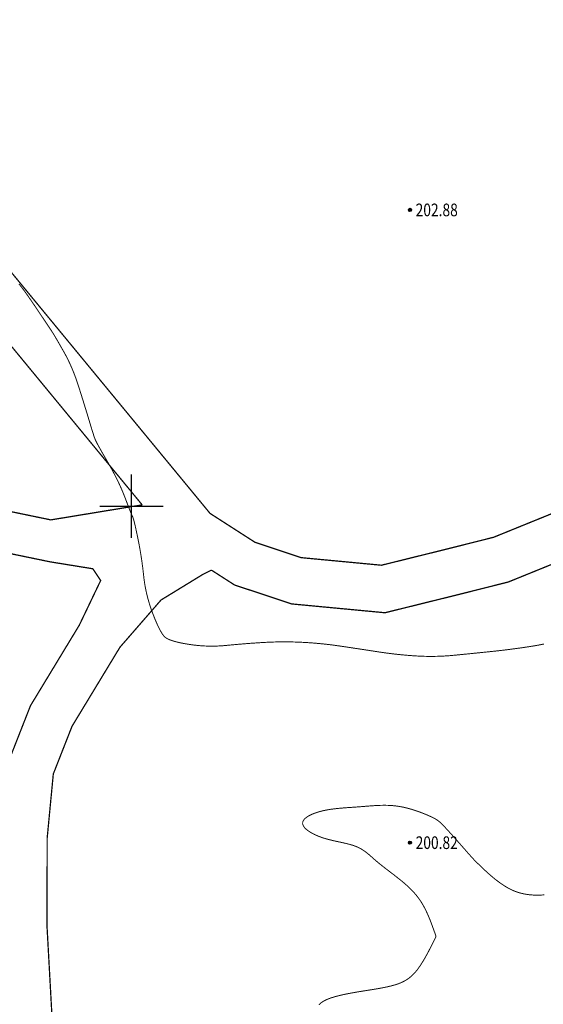
# Model space of a CAD drawing. Extents: x 606616 to 608586, y 4877712 to 4878413.
# Drawn here: x 607041 to 607083, y 4878061 to 4878138 of the extents above; entities that cross this region are included whole.
import ezdxf
from ezdxf.enums import TextEntityAlignment as Align

# ---------------------------------------------------------------- set-up
doc = ezdxf.new("R2010")
doc.units = 0
doc.header["$LTSCALE"] = 0.5
doc.linetypes.add('X2', pattern=[10, 8, -2])
doc.layers.get('0').update_dxf_attribs({"linetype": 'CONTINUOUS'})
for name, color, linetype in [('DGX', 2, 'CONTINUOUS'), ('DLSS', 4, 'CONTINUOUS'), ('GCD', 1, 'CONTINUOUS'), ('TK', 7, 'CONTINUOUS')]:
    doc.layers.add(name, color=color, linetype=linetype)
doc.styles.add('正等线体', font='simhei.ttf')

# ---------------------------------------------------------------- blocks, each defined once
blk = doc.blocks.new('gc200')
at = {"true_color": 0x221915}
h = blk.add_hatch(color=250, dxfattribs=at)
edge = h.paths.add_edge_path()
edge.add_arc((0, 0), 0.25, 0, 360)
at = {"color": 250, "true_color": 0x221915}
blk.add_circle((0, 0), 0.25, dxfattribs=at)

msp = doc.modelspace()

# ---------------------------------------------------------------- linework, layer by layer
at = {"layer": 'DGX', "color": 42, "linetype": 'Continuous', "true_color": 0xc38800, "const_width": 0.075, "flags": 128}
msp.add_lwpolyline([(607041.103, 4878117.559), (607041.202, 4878117.436), (607041.281, 4878117.339), (607041.363, 4878117.236), (607041.468, 4878117.097), (607041.595, 4878116.921), (607041.745, 4878116.71), (607041.918, 4878116.462), (607042.114, 4878116.177), (607042.333, 4878115.857), (607042.575, 4878115.5), (607042.815, 4878115.143), (607043.03, 4878114.823), (607043.22, 4878114.54), (607043.385, 4878114.293), (607043.525, 4878114.083), (607043.64, 4878113.909), (607043.729, 4878113.772), (607043.793, 4878113.671), (607043.852, 4878113.576), (607043.925, 4878113.454), (607044.013, 4878113.306), (607044.114, 4878113.132), (607044.231, 4878112.931), (607044.361, 4878112.704), (607044.506, 4878112.451), (607044.665, 4878112.171), (607044.828, 4878111.873), (607044.985, 4878111.565), (607045.137, 4878111.247), (607045.282, 4878110.918), (607045.422, 4878110.579), (607045.556, 4878110.229), (607045.684, 4878109.87), (607045.807, 4878109.5), (607045.924, 4878109.13), (607046.038, 4878108.769), (607046.148, 4878108.417), (607046.254, 4878108.075), (607046.357, 4878107.742), (607046.456, 4878107.419), (607046.551, 4878107.105), (607046.642, 4878106.801), (607046.728, 4878106.515), (607046.806, 4878106.257), (607046.877, 4878106.027), (607046.94, 4878105.826), (607046.995, 4878105.652), (607047.043, 4878105.507), (607047.083, 4878105.39), (607047.116, 4878105.301), (607047.157, 4878105.207), (607047.222, 4878105.075), (607047.31, 4878104.906), (607047.423, 4878104.7), (607047.559, 4878104.456), (607047.719, 4878104.175), (607047.902, 4878103.856), (607048.11, 4878103.5), (607048.323, 4878103.127), (607048.525, 4878102.76), (607048.715, 4878102.397), (607048.894, 4878102.04), (607049.061, 4878101.687), (607049.217, 4878101.339), (607049.361, 4878100.996), (607049.493, 4878100.658), (607049.614, 4878100.341), (607049.721, 4878100.061), (607049.815, 4878099.818), (607049.896, 4878099.612), (607049.965, 4878099.443), (607050.02, 4878099.311), (607050.063, 4878099.216), (607050.092, 4878099.158), (607050.119, 4878099.098), (607050.152, 4878098.995), (607050.192, 4878098.851), (607050.239, 4878098.665), (607050.293, 4878098.436), (607050.353, 4878098.166), (607050.42, 4878097.854), (607050.495, 4878097.5), (607050.57, 4878097.125), (607050.64, 4878096.75), (607050.705, 4878096.375), (607050.766, 4878096), (607050.821, 4878095.625), (607050.872, 4878095.25), (607050.918, 4878094.875), (607050.959, 4878094.5), (607051.004, 4878094.125), (607051.062, 4878093.75), (607051.133, 4878093.375), (607051.217, 4878093), (607051.315, 4878092.625), (607051.426, 4878092.25), (607051.549, 4878091.875), (607051.687, 4878091.5), (607051.827, 4878091.143), (607051.961, 4878090.823), (607052.089, 4878090.538), (607052.21, 4878090.291), (607052.325, 4878090.079), (607052.433, 4878089.904), (607052.535, 4878089.765), (607052.63, 4878089.662), (607052.741, 4878089.579), (607052.886, 4878089.5), (607053.067, 4878089.423), (607053.283, 4878089.349), (607053.534, 4878089.278), (607053.821, 4878089.211), (607054.143, 4878089.146), (607054.5, 4878089.085), (607054.875, 4878089.031), (607055.25, 4878088.989), (607055.625, 4878088.96), (607056, 4878088.942), (607056.375, 4878088.937), (607056.75, 4878088.945), (607057.125, 4878088.964), (607057.5, 4878088.996), (607057.875, 4878089.033), (607058.25, 4878089.067), (607058.625, 4878089.1), (607059, 4878089.13), (607059.375, 4878089.159), (607059.75, 4878089.185), (607060.125, 4878089.21), (607060.5, 4878089.232), (607060.875, 4878089.251), (607061.25, 4878089.265), (607061.625, 4878089.274), (607062, 4878089.277), (607062.375, 4878089.276), (607062.75, 4878089.269), (607063.125, 4878089.258), (607063.5, 4878089.241), (607063.875, 4878089.22), (607064.25, 4878089.194), (607064.625, 4878089.163), (607065, 4878089.128), (607065.375, 4878089.089), (607065.75, 4878089.045), (607066.125, 4878088.996), (607066.5, 4878088.943), (607066.875, 4878088.887), (607067.25, 4878088.831), (607067.625, 4878088.774), (607068, 4878088.718), (607068.375, 4878088.661), (607068.75, 4878088.604), (607069.125, 4878088.546), (607069.5, 4878088.488), (607069.875, 4878088.432), (607070.25, 4878088.381), (607070.625, 4878088.334), (607071, 4878088.291), (607071.375, 4878088.253), (607071.75, 4878088.219), (607072.125, 4878088.189), (607072.5, 4878088.164), (607072.875, 4878088.144), (607073.25, 4878088.132), (607073.625, 4878088.128), (607074, 4878088.131), (607074.375, 4878088.141), (607074.75, 4878088.159), (607075.125, 4878088.185), (607075.5, 4878088.218), (607075.875, 4878088.255), (607076.25, 4878088.292), (607076.625, 4878088.329), (607077, 4878088.367), (607077.375, 4878088.405), (607077.75, 4878088.444), (607078.125, 4878088.482), (607078.5, 4878088.521), (607078.875, 4878088.562), (607079.25, 4878088.604), (607079.625, 4878088.649), (607080, 4878088.697), (607080.375, 4878088.746), (607080.75, 4878088.798), (607081.125, 4878088.852), (607081.5, 4878088.909), (607081.872, 4878088.969), (607082.238, 4878089.036), (607082.599, 4878089.109)], dxfattribs=at)
at = {"layer": 'DGX', "color": 42, "linetype": 'Continuous', "true_color": 0xc38800, "const_width": 0.075}
msp.add_lwpolyline([(607064.808, 4878060.598), (607064.822, 4878060.613), (607064.837, 4878060.628), (607064.852, 4878060.643), (607064.868, 4878060.657), (607064.884, 4878060.672), (607064.901, 4878060.687), (607064.918, 4878060.702), (607064.936, 4878060.716), (607064.954, 4878060.731), (607064.972, 4878060.746), (607064.991, 4878060.76), (607065.011, 4878060.775), (607065.031, 4878060.789), (607065.052, 4878060.804), (607065.073, 4878060.818), (607065.094, 4878060.832), (607065.117, 4878060.846), (607065.139, 4878060.86), (607065.163, 4878060.874), (607065.186, 4878060.888), (607065.211, 4878060.902), (607065.236, 4878060.916), (607065.261, 4878060.929), (607065.287, 4878060.943), (607065.314, 4878060.956), (607065.341, 4878060.97), (607065.368, 4878060.983), (607065.397, 4878060.996), (607065.425, 4878061.009), (607065.455, 4878061.022), (607065.484, 4878061.034), (607065.515, 4878061.047), (607065.546, 4878061.06), (607065.577, 4878061.072), (607065.609, 4878061.084), (607065.642, 4878061.096), (607065.675, 4878061.109), (607065.708, 4878061.121), (607065.742, 4878061.132), (607065.777, 4878061.144), (607065.811, 4878061.156), (607065.847, 4878061.167), (607065.883, 4878061.179), (607065.919, 4878061.19), (607065.956, 4878061.201), (607065.993, 4878061.213), (607066.03, 4878061.224), (607066.068, 4878061.235), (607066.106, 4878061.245), (607066.145, 4878061.256), (607066.184, 4878061.267), (607066.224, 4878061.277), (607066.263, 4878061.288), (607066.304, 4878061.298), (607066.344, 4878061.309), (607066.385, 4878061.319), (607066.426, 4878061.329), (607066.468, 4878061.339), (607066.509, 4878061.349), (607066.551, 4878061.359), (607066.594, 4878061.368), (607066.636, 4878061.378), (607066.679, 4878061.388), (607066.722, 4878061.397), (607066.766, 4878061.407), (607066.809, 4878061.416), (607066.853, 4878061.425), (607066.897, 4878061.435), (607066.942, 4878061.444), (607066.986, 4878061.453), (607067.031, 4878061.462), (607067.076, 4878061.471), (607067.121, 4878061.48), (607067.166, 4878061.488), (607067.212, 4878061.497), (607067.257, 4878061.506), (607067.303, 4878061.514), (607067.349, 4878061.523), (607067.395, 4878061.531), (607067.441, 4878061.54), (607067.487, 4878061.548), (607067.533, 4878061.556), (607067.58, 4878061.565), (607067.626, 4878061.573), (607067.673, 4878061.581), (607067.719, 4878061.589), (607067.766, 4878061.597), (607067.813, 4878061.605), (607067.86, 4878061.613), (607067.906, 4878061.621), (607067.953, 4878061.629), (607068, 4878061.636), (607068.047, 4878061.644), (607068.094, 4878061.652), (607068.14, 4878061.659), (607068.187, 4878061.667), (607068.234, 4878061.674), (607068.281, 4878061.682), (607068.328, 4878061.689), (607068.374, 4878061.697), (607068.421, 4878061.704), (607068.467, 4878061.712), (607068.514, 4878061.719), (607068.56, 4878061.726), (607068.607, 4878061.734), (607068.653, 4878061.741), (607068.699, 4878061.748), (607068.746, 4878061.756), (607068.792, 4878061.763), (607068.838, 4878061.77), (607068.884, 4878061.778), (607068.929, 4878061.785), (607068.975, 4878061.792), (607069.021, 4878061.8), (607069.066, 4878061.807), (607069.111, 4878061.814), (607069.157, 4878061.822), (607069.202, 4878061.829), (607069.247, 4878061.837), (607069.291, 4878061.844), (607069.336, 4878061.852), (607069.381, 4878061.859), (607069.425, 4878061.867), (607069.469, 4878061.874), (607069.513, 4878061.882), (607069.557, 4878061.89), (607069.6, 4878061.898), (607069.644, 4878061.905), (607069.687, 4878061.913), (607069.73, 4878061.921), (607069.773, 4878061.929), (607069.815, 4878061.937), (607069.858, 4878061.945), (607069.9, 4878061.953), (607069.942, 4878061.962), (607069.983, 4878061.97), (607070.025, 4878061.978), (607070.066, 4878061.987), (607070.107, 4878061.995), (607070.148, 4878062.004), (607070.188, 4878062.013), (607070.228, 4878062.021), (607070.268, 4878062.03), (607070.308, 4878062.039), (607070.347, 4878062.048), (607070.386, 4878062.058), (607070.425, 4878062.067), (607070.463, 4878062.076), (607070.502, 4878062.086), (607070.539, 4878062.095), (607070.577, 4878062.105), (607070.614, 4878062.115), (607070.651, 4878062.125), (607070.688, 4878062.135), (607070.724, 4878062.145), (607070.76, 4878062.156), (607070.795, 4878062.166), (607070.831, 4878062.177), (607070.866, 4878062.188), (607070.9, 4878062.198), (607070.934, 4878062.21), (607070.968, 4878062.221), (607071.002, 4878062.232), (607071.035, 4878062.244), (607071.068, 4878062.256), (607071.101, 4878062.267), (607071.133, 4878062.28), (607071.165, 4878062.292), (607071.197, 4878062.304), (607071.229, 4878062.317), (607071.26, 4878062.33), (607071.291, 4878062.343), (607071.322, 4878062.356), (607071.352, 4878062.37), (607071.382, 4878062.384), (607071.412, 4878062.398), (607071.442, 4878062.412), (607071.471, 4878062.427), (607071.5, 4878062.441), (607071.529, 4878062.456), (607071.558, 4878062.472), (607071.587, 4878062.487), (607071.615, 4878062.503), (607071.643, 4878062.519), (607071.671, 4878062.535), (607071.698, 4878062.552), (607071.726, 4878062.569), (607071.753, 4878062.586), (607071.78, 4878062.604), (607071.807, 4878062.621), (607071.834, 4878062.64), (607071.86, 4878062.658), (607071.886, 4878062.677), (607071.913, 4878062.696), (607071.939, 4878062.715), (607071.964, 4878062.735), (607071.99, 4878062.755), (607072.016, 4878062.776), (607072.041, 4878062.797), (607072.066, 4878062.818), (607072.091, 4878062.839), (607072.116, 4878062.861), (607072.141, 4878062.884), (607072.166, 4878062.906), (607072.191, 4878062.929), (607072.215, 4878062.953), (607072.24, 4878062.977), (607072.264, 4878063.001), (607072.288, 4878063.025), (607072.312, 4878063.051), (607072.336, 4878063.076), (607072.36, 4878063.102), (607072.384, 4878063.128), (607072.408, 4878063.155), (607072.432, 4878063.182), (607072.455, 4878063.21), (607072.479, 4878063.238), (607072.503, 4878063.267), (607072.526, 4878063.296), (607072.549, 4878063.325), (607072.573, 4878063.355), (607072.596, 4878063.385), (607072.62, 4878063.416), (607072.643, 4878063.447), (607072.666, 4878063.478), (607072.689, 4878063.51), (607072.712, 4878063.543), (607072.735, 4878063.575), (607072.758, 4878063.608), (607072.781, 4878063.641), (607072.804, 4878063.675), (607072.826, 4878063.708), (607072.849, 4878063.743), (607072.872, 4878063.777), (607072.894, 4878063.811), (607072.916, 4878063.846), (607072.938, 4878063.881), (607072.96, 4878063.916), (607072.982, 4878063.951), (607073.004, 4878063.987), (607073.026, 4878064.022), (607073.048, 4878064.058), (607073.069, 4878064.093), (607073.09, 4878064.129), (607073.111, 4878064.165), (607073.132, 4878064.2), (607073.153, 4878064.236), (607073.174, 4878064.272), (607073.194, 4878064.308), (607073.215, 4878064.343), (607073.235, 4878064.379), (607073.255, 4878064.415), (607073.275, 4878064.45), (607073.294, 4878064.485), (607073.314, 4878064.521), (607073.333, 4878064.556), (607073.352, 4878064.591), (607073.371, 4878064.625), (607073.39, 4878064.66), (607073.408, 4878064.694), (607073.426, 4878064.728), (607073.444, 4878064.762), (607073.462, 4878064.795), (607073.48, 4878064.829), (607073.497, 4878064.862), (607073.514, 4878064.894), (607073.531, 4878064.926), (607073.547, 4878064.958), (607073.564, 4878064.99), (607073.58, 4878065.021), (607073.595, 4878065.051), (607073.611, 4878065.082), (607073.626, 4878065.111), (607073.641, 4878065.141), (607073.656, 4878065.17), (607073.67, 4878065.198), (607073.684, 4878065.226), (607073.698, 4878065.253), (607073.712, 4878065.28), (607073.725, 4878065.306), (607073.738, 4878065.331), (607073.75, 4878065.356), (607073.763, 4878065.381), (607073.775, 4878065.404), (607073.786, 4878065.427), (607073.798, 4878065.45), (607073.809, 4878065.472), (607073.819, 4878065.493), (607073.83, 4878065.513), (607073.84, 4878065.534), (607073.85, 4878065.553), (607073.859, 4878065.572), (607073.869, 4878065.59), (607073.878, 4878065.608), (607073.886, 4878065.625), (607073.895, 4878065.641), (607073.903, 4878065.657), (607073.911, 4878065.673), (607073.918, 4878065.688), (607073.926, 4878065.702), (607073.933, 4878065.716), (607073.94, 4878065.73), (607073.946, 4878065.743), (607073.952, 4878065.755), (607073.959, 4878065.767), (607073.964, 4878065.779), (607073.97, 4878065.79), (607073.975, 4878065.801), (607073.981, 4878065.811), (607073.986, 4878065.821), (607073.99, 4878065.831), (607073.995, 4878065.84), (607073.999, 4878065.849), (607074.003, 4878065.857), (607074.007, 4878065.866), (607074.011, 4878065.873), (607074.015, 4878065.881), (607074.018, 4878065.888), (607074.021, 4878065.895), (607074.025, 4878065.901), (607074.027, 4878065.907), (607074.03, 4878065.913), (607074.033, 4878065.919), (607074.035, 4878065.925), (607074.037, 4878065.93), (607074.04, 4878065.935), (607074.042, 4878065.94), (607074.043, 4878065.944), (607074.045, 4878065.948), (607074.047, 4878065.953), (607074.048, 4878065.956), (607074.05, 4878065.96), (607074.051, 4878065.964), (607074.052, 4878065.967), (607074.053, 4878065.971), (607074.054, 4878065.974), (607074.055, 4878065.977), (607074.055, 4878065.98), (607074.056, 4878065.983), (607074.057, 4878065.986), (607074.057, 4878065.989), (607074.058, 4878065.991), (607074.058, 4878065.994), (607074.058, 4878065.996), (607074.058, 4878065.999), (607074.058, 4878066.001), (607074.059, 4878066.004), (607074.059, 4878066.006), (607074.059, 4878066.009), (607074.058, 4878066.011), (607074.058, 4878066.014), (607074.058, 4878066.017), (607074.058, 4878066.019), (607074.058, 4878066.022), (607074.057, 4878066.025), (607074.057, 4878066.028), (607074.056, 4878066.031), (607074.056, 4878066.034), (607074.055, 4878066.037), (607074.054, 4878066.04), (607074.054, 4878066.043), (607074.053, 4878066.047), (607074.052, 4878066.051), (607074.051, 4878066.054), (607074.05, 4878066.058), (607074.049, 4878066.063), (607074.047, 4878066.067), (607074.046, 4878066.072), (607074.044, 4878066.076), (607074.043, 4878066.081), (607074.041, 4878066.087), (607074.039, 4878066.092), (607074.037, 4878066.098), (607074.035, 4878066.104), (607074.033, 4878066.11), (607074.031, 4878066.117), (607074.029, 4878066.123), (607074.026, 4878066.131), (607074.023, 4878066.138), (607074.021, 4878066.146), (607074.018, 4878066.154), (607074.015, 4878066.162), (607074.012, 4878066.171), (607074.008, 4878066.18), (607074.005, 4878066.19), (607074.001, 4878066.199), (607073.997, 4878066.21), (607073.994, 4878066.22), (607073.99, 4878066.231), (607073.985, 4878066.243), (607073.981, 4878066.255), (607073.976, 4878066.267), (607073.972, 4878066.28), (607073.967, 4878066.293), (607073.962, 4878066.307), (607073.957, 4878066.321), (607073.951, 4878066.336), (607073.946, 4878066.351), (607073.94, 4878066.367), (607073.934, 4878066.383), (607073.928, 4878066.399), (607073.922, 4878066.417), (607073.915, 4878066.435), (607073.908, 4878066.453), (607073.901, 4878066.472), (607073.894, 4878066.491), (607073.887, 4878066.512), (607073.88, 4878066.532), (607073.872, 4878066.553), (607073.864, 4878066.575), (607073.856, 4878066.598), (607073.847, 4878066.621), (607073.839, 4878066.645), (607073.83, 4878066.669), (607073.821, 4878066.694), (607073.812, 4878066.72), (607073.802, 4878066.746), (607073.793, 4878066.772), (607073.783, 4878066.8), (607073.773, 4878066.827), (607073.762, 4878066.856), (607073.752, 4878066.884), (607073.741, 4878066.914), (607073.73, 4878066.944), (607073.719, 4878066.974), (607073.707, 4878067.005), (607073.695, 4878067.036), (607073.684, 4878067.067), (607073.671, 4878067.099), (607073.659, 4878067.132), (607073.646, 4878067.165), (607073.634, 4878067.198), (607073.62, 4878067.232), (607073.607, 4878067.265), (607073.594, 4878067.3), (607073.58, 4878067.334), (607073.566, 4878067.369), (607073.552, 4878067.404), (607073.537, 4878067.44), (607073.522, 4878067.475), (607073.508, 4878067.511), (607073.492, 4878067.547), (607073.477, 4878067.584), (607073.461, 4878067.62), (607073.446, 4878067.657), (607073.429, 4878067.694), (607073.413, 4878067.731), (607073.397, 4878067.768), (607073.38, 4878067.806), (607073.363, 4878067.843), (607073.345, 4878067.881), (607073.328, 4878067.918), (607073.31, 4878067.956), (607073.292, 4878067.994), (607073.274, 4878068.032), (607073.256, 4878068.07), (607073.237, 4878068.108), (607073.218, 4878068.145), (607073.199, 4878068.183), (607073.179, 4878068.221), (607073.16, 4878068.259), (607073.14, 4878068.296), (607073.12, 4878068.334), (607073.099, 4878068.372), (607073.079, 4878068.409), (607073.058, 4878068.447), (607073.037, 4878068.484), (607073.015, 4878068.521), (607072.994, 4878068.558), (607072.972, 4878068.594), (607072.95, 4878068.631), (607072.927, 4878068.667), (607072.905, 4878068.704), (607072.882, 4878068.739), (607072.859, 4878068.775), (607072.836, 4878068.811), (607072.812, 4878068.846), (607072.788, 4878068.881), (607072.764, 4878068.915), (607072.74, 4878068.95), (607072.716, 4878068.984), (607072.691, 4878069.018), (607072.666, 4878069.052), (607072.641, 4878069.085), (607072.616, 4878069.118), (607072.59, 4878069.151), (607072.564, 4878069.184), (607072.538, 4878069.216), (607072.512, 4878069.248), (607072.486, 4878069.28), (607072.459, 4878069.312), (607072.433, 4878069.343), (607072.406, 4878069.375), (607072.379, 4878069.406), (607072.352, 4878069.436), (607072.324, 4878069.467), (607072.297, 4878069.497), (607072.269, 4878069.527), (607072.241, 4878069.557), (607072.214, 4878069.587), (607072.185, 4878069.617), (607072.157, 4878069.646), (607072.129, 4878069.675), (607072.1, 4878069.704), (607072.072, 4878069.733), (607072.043, 4878069.761), (607072.014, 4878069.789), (607071.986, 4878069.817), (607071.957, 4878069.845), (607071.927, 4878069.873), (607071.898, 4878069.901), (607071.869, 4878069.928), (607071.84, 4878069.955), (607071.81, 4878069.982), (607071.781, 4878070.009), (607071.751, 4878070.036), (607071.722, 4878070.062), (607071.692, 4878070.089), (607071.662, 4878070.115), (607071.632, 4878070.141), (607071.603, 4878070.167), (607071.573, 4878070.193), (607071.543, 4878070.218), (607071.513, 4878070.244), (607071.483, 4878070.269), (607071.453, 4878070.294), (607071.423, 4878070.319), (607071.393, 4878070.344), (607071.363, 4878070.369), (607071.333, 4878070.394), (607071.303, 4878070.418), (607071.273, 4878070.442), (607071.243, 4878070.467), (607071.213, 4878070.491), (607071.183, 4878070.515), (607071.153, 4878070.539), (607071.123, 4878070.563), (607071.093, 4878070.586), (607071.064, 4878070.61), (607071.034, 4878070.634), (607071.004, 4878070.657), (607070.974, 4878070.68), (607070.945, 4878070.703), (607070.915, 4878070.727), (607070.886, 4878070.75), (607070.856, 4878070.773), (607070.827, 4878070.795), (607070.797, 4878070.818), (607070.768, 4878070.841), (607070.739, 4878070.863), (607070.71, 4878070.886), (607070.681, 4878070.908), (607070.652, 4878070.931), (607070.623, 4878070.953), (607070.594, 4878070.975), (607070.565, 4878070.997), (607070.536, 4878071.019), (607070.507, 4878071.041), (607070.479, 4878071.063), (607070.45, 4878071.085), (607070.422, 4878071.107), (607070.394, 4878071.128), (607070.365, 4878071.15), (607070.337, 4878071.171), (607070.309, 4878071.193), (607070.281, 4878071.214), (607070.253, 4878071.236), (607070.225, 4878071.257), (607070.197, 4878071.278), (607070.17, 4878071.3), (607070.142, 4878071.321), (607070.115, 4878071.342), (607070.088, 4878071.363), (607070.06, 4878071.384), (607070.033, 4878071.405), (607070.006, 4878071.426), (607069.979, 4878071.447), (607069.952, 4878071.467), (607069.926, 4878071.488), (607069.899, 4878071.509), (607069.872, 4878071.53), (607069.846, 4878071.55), (607069.82, 4878071.571), (607069.794, 4878071.592), (607069.768, 4878071.612), (607069.742, 4878071.633), (607069.716, 4878071.653), (607069.69, 4878071.674), (607069.665, 4878071.694), (607069.639, 4878071.715), (607069.614, 4878071.735), (607069.589, 4878071.755), (607069.564, 4878071.776), (607069.539, 4878071.796), (607069.514, 4878071.816), (607069.489, 4878071.837), (607069.465, 4878071.857), (607069.441, 4878071.877), (607069.416, 4878071.898), (607069.392, 4878071.918), (607069.368, 4878071.938), (607069.345, 4878071.958), (607069.321, 4878071.979), (607069.297, 4878071.999), (607069.274, 4878072.019), (607069.251, 4878072.039), (607069.227, 4878072.06), (607069.204, 4878072.08), (607069.182, 4878072.1), (607069.159, 4878072.12), (607069.136, 4878072.14), (607069.113, 4878072.16), (607069.091, 4878072.18), (607069.068, 4878072.2), (607069.046, 4878072.22), (607069.023, 4878072.24), (607069.001, 4878072.26), (607068.979, 4878072.28), (607068.956, 4878072.3), (607068.934, 4878072.32), (607068.912, 4878072.339), (607068.889, 4878072.359), (607068.867, 4878072.379), (607068.845, 4878072.398), (607068.822, 4878072.417), (607068.8, 4878072.437), (607068.777, 4878072.456), (607068.755, 4878072.475), (607068.732, 4878072.494), (607068.71, 4878072.513), (607068.687, 4878072.532), (607068.664, 4878072.551), (607068.641, 4878072.57), (607068.618, 4878072.588), (607068.595, 4878072.607), (607068.571, 4878072.625), (607068.548, 4878072.643), (607068.524, 4878072.661), (607068.5, 4878072.679), (607068.476, 4878072.697), (607068.452, 4878072.715), (607068.427, 4878072.732), (607068.403, 4878072.75), (607068.378, 4878072.767), (607068.353, 4878072.784), (607068.328, 4878072.801), (607068.302, 4878072.818), (607068.276, 4878072.834), (607068.251, 4878072.851), (607068.224, 4878072.867), (607068.198, 4878072.883), (607068.171, 4878072.899), (607068.144, 4878072.915), (607068.116, 4878072.931), (607068.089, 4878072.946), (607068.061, 4878072.961), (607068.032, 4878072.976), (607068.003, 4878072.991), (607067.974, 4878073.006), (607067.945, 4878073.02), (607067.915, 4878073.035), (607067.885, 4878073.049), (607067.854, 4878073.062), (607067.823, 4878073.076), (607067.792, 4878073.089), (607067.76, 4878073.103), (607067.728, 4878073.115), (607067.696, 4878073.128), (607067.663, 4878073.141), (607067.629, 4878073.153), (607067.596, 4878073.165), (607067.561, 4878073.177), (607067.527, 4878073.188), (607067.492, 4878073.2), (607067.456, 4878073.211), (607067.421, 4878073.222), (607067.385, 4878073.233), (607067.348, 4878073.244), (607067.311, 4878073.254), (607067.274, 4878073.265), (607067.237, 4878073.275), (607067.199, 4878073.285), (607067.161, 4878073.295), (607067.123, 4878073.305), (607067.084, 4878073.315), (607067.045, 4878073.325), (607067.006, 4878073.334), (607066.967, 4878073.344), (607066.927, 4878073.353), (607066.887, 4878073.362), (607066.847, 4878073.372), (607066.807, 4878073.381), (607066.766, 4878073.39), (607066.725, 4878073.399), (607066.685, 4878073.408), (607066.643, 4878073.417), (607066.602, 4878073.426), (607066.561, 4878073.435), (607066.519, 4878073.444), (607066.477, 4878073.453), (607066.436, 4878073.462), (607066.394, 4878073.471), (607066.352, 4878073.48), (607066.31, 4878073.49), (607066.267, 4878073.499), (607066.225, 4878073.508), (607066.183, 4878073.517), (607066.14, 4878073.526), (607066.098, 4878073.536), (607066.055, 4878073.545), (607066.013, 4878073.555), (607065.97, 4878073.565), (607065.928, 4878073.574), (607065.885, 4878073.584), (607065.842, 4878073.594), (607065.8, 4878073.604), (607065.757, 4878073.615), (607065.715, 4878073.625), (607065.673, 4878073.636), (607065.63, 4878073.646), (607065.588, 4878073.657), (607065.546, 4878073.668), (607065.504, 4878073.68), (607065.462, 4878073.691), (607065.42, 4878073.703), (607065.378, 4878073.715), (607065.336, 4878073.727), (607065.295, 4878073.739), (607065.254, 4878073.752), (607065.212, 4878073.764), (607065.171, 4878073.777), (607065.131, 4878073.791), (607065.09, 4878073.804), (607065.05, 4878073.818), (607065.009, 4878073.832), (607064.969, 4878073.846), (607064.93, 4878073.86), (607064.89, 4878073.875), (607064.851, 4878073.89), (607064.812, 4878073.905), (607064.773, 4878073.92), (607064.735, 4878073.936), (607064.697, 4878073.952), (607064.66, 4878073.968), (607064.622, 4878073.984), (607064.585, 4878074), (607064.549, 4878074.017), (607064.513, 4878074.033), (607064.477, 4878074.05), (607064.442, 4878074.067), (607064.407, 4878074.085), (607064.373, 4878074.102), (607064.339, 4878074.12), (607064.305, 4878074.137), (607064.272, 4878074.155), (607064.24, 4878074.173), (607064.208, 4878074.191), (607064.177, 4878074.21), (607064.146, 4878074.228), (607064.116, 4878074.247), (607064.086, 4878074.265), (607064.057, 4878074.284), (607064.029, 4878074.303), (607064.001, 4878074.322), (607063.974, 4878074.341), (607063.947, 4878074.36), (607063.921, 4878074.379), (607063.896, 4878074.399), (607063.872, 4878074.418), (607063.848, 4878074.438), (607063.825, 4878074.457), (607063.803, 4878074.477), (607063.781, 4878074.496), (607063.76, 4878074.516), (607063.74, 4878074.536), (607063.721, 4878074.556), (607063.703, 4878074.575), (607063.685, 4878074.595), (607063.668, 4878074.615), (607063.652, 4878074.635), (607063.637, 4878074.655), (607063.623, 4878074.675), (607063.61, 4878074.694), (607063.598, 4878074.714), (607063.586, 4878074.734), (607063.576, 4878074.754), (607063.566, 4878074.774), (607063.557, 4878074.794), (607063.55, 4878074.814), (607063.543, 4878074.833), (607063.537, 4878074.853), (607063.533, 4878074.873), (607063.529, 4878074.892), (607063.526, 4878074.912), (607063.525, 4878074.931), (607063.524, 4878074.951), (607063.525, 4878074.97), (607063.526, 4878074.99), (607063.529, 4878075.009), (607063.533, 4878075.028), (607063.537, 4878075.047), (607063.543, 4878075.066), (607063.55, 4878075.085), (607063.557, 4878075.104), (607063.566, 4878075.122), (607063.576, 4878075.141), (607063.586, 4878075.16), (607063.598, 4878075.178), (607063.61, 4878075.196), (607063.623, 4878075.215), (607063.637, 4878075.233), (607063.652, 4878075.251), (607063.668, 4878075.269), (607063.685, 4878075.286), (607063.703, 4878075.304), (607063.721, 4878075.322), (607063.74, 4878075.339), (607063.76, 4878075.356), (607063.781, 4878075.373), (607063.803, 4878075.39), (607063.825, 4878075.407), (607063.848, 4878075.424), (607063.872, 4878075.441), (607063.896, 4878075.457), (607063.921, 4878075.473), (607063.947, 4878075.489), (607063.974, 4878075.505), (607064.001, 4878075.521), (607064.029, 4878075.537), (607064.057, 4878075.553), (607064.086, 4878075.568), (607064.116, 4878075.583), (607064.146, 4878075.598), (607064.177, 4878075.613), (607064.208, 4878075.628), (607064.24, 4878075.642), (607064.272, 4878075.657), (607064.305, 4878075.671), (607064.339, 4878075.685), (607064.373, 4878075.698), (607064.407, 4878075.712), (607064.442, 4878075.725), (607064.477, 4878075.739), (607064.513, 4878075.752), (607064.549, 4878075.764), (607064.585, 4878075.777), (607064.622, 4878075.789), (607064.66, 4878075.802), (607064.697, 4878075.814), (607064.735, 4878075.825), (607064.773, 4878075.837), (607064.812, 4878075.848), (607064.851, 4878075.859), (607064.89, 4878075.87), (607064.93, 4878075.881), (607064.969, 4878075.891), (607065.009, 4878075.902), (607065.05, 4878075.912), (607065.09, 4878075.921), (607065.131, 4878075.931), (607065.171, 4878075.94), (607065.213, 4878075.949), (607065.254, 4878075.958), (607065.295, 4878075.966), (607065.337, 4878075.975), (607065.379, 4878075.983), (607065.421, 4878075.991), (607065.463, 4878075.999), (607065.505, 4878076.006), (607065.547, 4878076.014), (607065.59, 4878076.021), (607065.633, 4878076.028), (607065.676, 4878076.034), (607065.719, 4878076.041), (607065.762, 4878076.047), (607065.806, 4878076.054), (607065.849, 4878076.06), (607065.893, 4878076.065), (607065.937, 4878076.071), (607065.98, 4878076.077), (607066.025, 4878076.082), (607066.069, 4878076.087), (607066.113, 4878076.093), (607066.157, 4878076.098), (607066.202, 4878076.103), (607066.247, 4878076.107), (607066.291, 4878076.112), (607066.336, 4878076.116), (607066.381, 4878076.121), (607066.426, 4878076.125), (607066.472, 4878076.129), (607066.517, 4878076.134), (607066.562, 4878076.138), (607066.608, 4878076.142), (607066.653, 4878076.145), (607066.699, 4878076.149), (607066.745, 4878076.153), (607066.791, 4878076.157), (607066.836, 4878076.16), (607066.882, 4878076.164), (607066.928, 4878076.167), (607066.974, 4878076.171), (607067.021, 4878076.174), (607067.067, 4878076.177), (607067.113, 4878076.181), (607067.16, 4878076.184), (607067.206, 4878076.187), (607067.252, 4878076.19), (607067.299, 4878076.194), (607067.345, 4878076.197), (607067.392, 4878076.2), (607067.439, 4878076.203), (607067.485, 4878076.207), (607067.532, 4878076.21), (607067.579, 4878076.213), (607067.625, 4878076.216), (607067.672, 4878076.22), (607067.719, 4878076.223), (607067.766, 4878076.226), (607067.813, 4878076.23), (607067.859, 4878076.233), (607067.906, 4878076.237), (607067.953, 4878076.24), (607068, 4878076.244), (607068.047, 4878076.247), (607068.094, 4878076.251), (607068.141, 4878076.255), (607068.188, 4878076.258), (607068.234, 4878076.262), (607068.281, 4878076.266), (607068.328, 4878076.27), (607068.375, 4878076.274), (607068.422, 4878076.277), (607068.469, 4878076.281), (607068.516, 4878076.285), (607068.562, 4878076.289), (607068.609, 4878076.293), (607068.656, 4878076.296), (607068.703, 4878076.3), (607068.75, 4878076.304), (607068.797, 4878076.307), (607068.844, 4878076.311), (607068.891, 4878076.314), (607068.938, 4878076.318), (607068.984, 4878076.321), (607069.031, 4878076.325), (607069.078, 4878076.328), (607069.125, 4878076.331), (607069.172, 4878076.334), (607069.219, 4878076.337), (607069.266, 4878076.339), (607069.312, 4878076.342), (607069.359, 4878076.345), (607069.406, 4878076.347), (607069.453, 4878076.349), (607069.5, 4878076.351), (607069.547, 4878076.353), (607069.594, 4878076.355), (607069.641, 4878076.357), (607069.688, 4878076.358), (607069.734, 4878076.359), (607069.781, 4878076.36), (607069.828, 4878076.361), (607069.875, 4878076.362), (607069.922, 4878076.362), (607069.969, 4878076.362), (607070.016, 4878076.362), (607070.062, 4878076.362), (607070.109, 4878076.362), (607070.156, 4878076.361), (607070.203, 4878076.36), (607070.25, 4878076.359), (607070.297, 4878076.357), (607070.344, 4878076.355), (607070.391, 4878076.353), (607070.438, 4878076.351), (607070.484, 4878076.348), (607070.531, 4878076.345), (607070.578, 4878076.342), (607070.625, 4878076.338), (607070.672, 4878076.334), (607070.719, 4878076.33), (607070.766, 4878076.325), (607070.812, 4878076.32), (607070.859, 4878076.315), (607070.906, 4878076.309), (607070.953, 4878076.303), (607071, 4878076.297), (607071.047, 4878076.29), (607071.094, 4878076.283), (607071.14, 4878076.276), (607071.187, 4878076.268), (607071.234, 4878076.26), (607071.28, 4878076.252), (607071.327, 4878076.243), (607071.374, 4878076.234), (607071.42, 4878076.225), (607071.466, 4878076.215), (607071.513, 4878076.205), (607071.559, 4878076.195), (607071.605, 4878076.184), (607071.651, 4878076.173), (607071.697, 4878076.162), (607071.742, 4878076.151), (607071.788, 4878076.14), (607071.833, 4878076.128), (607071.878, 4878076.116), (607071.923, 4878076.104), (607071.968, 4878076.092), (607072.013, 4878076.079), (607072.057, 4878076.067), (607072.101, 4878076.054), (607072.145, 4878076.041), (607072.189, 4878076.028), (607072.232, 4878076.014), (607072.275, 4878076.001), (607072.318, 4878075.987), (607072.361, 4878075.973), (607072.403, 4878075.96), (607072.445, 4878075.946), (607072.487, 4878075.932), (607072.528, 4878075.918), (607072.569, 4878075.904), (607072.61, 4878075.889), (607072.65, 4878075.875), (607072.69, 4878075.861), (607072.73, 4878075.847), (607072.769, 4878075.832), (607072.808, 4878075.818), (607072.847, 4878075.804), (607072.885, 4878075.789), (607072.922, 4878075.775), (607072.96, 4878075.761), (607072.997, 4878075.746), (607073.033, 4878075.732), (607073.069, 4878075.718), (607073.104, 4878075.704), (607073.139, 4878075.69), (607073.174, 4878075.676), (607073.208, 4878075.662), (607073.241, 4878075.648), (607073.275, 4878075.634), (607073.307, 4878075.62), (607073.339, 4878075.607), (607073.37, 4878075.594), (607073.401, 4878075.58), (607073.432, 4878075.567), (607073.461, 4878075.554), (607073.491, 4878075.542), (607073.519, 4878075.529), (607073.547, 4878075.516), (607073.575, 4878075.504), (607073.602, 4878075.492), (607073.628, 4878075.48), (607073.654, 4878075.468), (607073.679, 4878075.457), (607073.704, 4878075.445), (607073.728, 4878075.434), (607073.752, 4878075.423), (607073.775, 4878075.412), (607073.797, 4878075.4), (607073.82, 4878075.39), (607073.842, 4878075.379), (607073.863, 4878075.368), (607073.884, 4878075.357), (607073.904, 4878075.347), (607073.925, 4878075.336), (607073.944, 4878075.325), (607073.964, 4878075.314), (607073.983, 4878075.304), (607074.002, 4878075.293), (607074.021, 4878075.282), (607074.039, 4878075.272), (607074.057, 4878075.261), (607074.075, 4878075.25), (607074.093, 4878075.239), (607074.11, 4878075.227), (607074.127, 4878075.216), (607074.144, 4878075.205), (607074.161, 4878075.193), (607074.178, 4878075.182), (607074.195, 4878075.17), (607074.211, 4878075.158), (607074.228, 4878075.146), (607074.245, 4878075.133), (607074.261, 4878075.12), (607074.277, 4878075.108), (607074.294, 4878075.095), (607074.31, 4878075.081), (607074.327, 4878075.068), (607074.343, 4878075.054), (607074.36, 4878075.039), (607074.376, 4878075.025), (607074.393, 4878075.01), (607074.41, 4878074.995), (607074.427, 4878074.979), (607074.444, 4878074.963), (607074.461, 4878074.947), (607074.479, 4878074.931), (607074.497, 4878074.913), (607074.515, 4878074.896), (607074.533, 4878074.878), (607074.551, 4878074.86), (607074.57, 4878074.841), (607074.589, 4878074.822), (607074.608, 4878074.802), (607074.628, 4878074.782), (607074.648, 4878074.761), (607074.668, 4878074.74), (607074.689, 4878074.718), (607074.71, 4878074.696), (607074.731, 4878074.673), (607074.753, 4878074.65), (607074.775, 4878074.626), (607074.798, 4878074.602), (607074.821, 4878074.577), (607074.845, 4878074.551), (607074.869, 4878074.525), (607074.894, 4878074.499), (607074.919, 4878074.471), (607074.944, 4878074.444), (607074.97, 4878074.415), (607074.996, 4878074.387), (607075.023, 4878074.357), (607075.05, 4878074.328), (607075.077, 4878074.298), (607075.105, 4878074.267), (607075.133, 4878074.236), (607075.161, 4878074.205), (607075.189, 4878074.174), (607075.218, 4878074.142), (607075.247, 4878074.109), (607075.276, 4878074.077), (607075.306, 4878074.044), (607075.335, 4878074.011), (607075.365, 4878073.978), (607075.395, 4878073.944), (607075.425, 4878073.91), (607075.456, 4878073.877), (607075.486, 4878073.843), (607075.516, 4878073.809), (607075.547, 4878073.774), (607075.577, 4878073.74), (607075.608, 4878073.706), (607075.639, 4878073.671), (607075.669, 4878073.636), (607075.7, 4878073.602), (607075.731, 4878073.568), (607075.761, 4878073.533), (607075.792, 4878073.499), (607075.822, 4878073.464), (607075.852, 4878073.43), (607075.883, 4878073.396), (607075.913, 4878073.362), (607075.943, 4878073.328), (607075.973, 4878073.294), (607076.002, 4878073.261), (607076.032, 4878073.228), (607076.061, 4878073.194), (607076.09, 4878073.162), (607076.119, 4878073.129), (607076.147, 4878073.097), (607076.175, 4878073.065), (607076.203, 4878073.033), (607076.231, 4878073.002), (607076.258, 4878072.971), (607076.285, 4878072.941), (607076.311, 4878072.91), (607076.337, 4878072.881), (607076.363, 4878072.851), (607076.388, 4878072.823), (607076.413, 4878072.794), (607076.438, 4878072.767), (607076.462, 4878072.74), (607076.485, 4878072.713), (607076.508, 4878072.687), (607076.531, 4878072.661), (607076.553, 4878072.636), (607076.574, 4878072.612), (607076.595, 4878072.588), (607076.616, 4878072.565), (607076.635, 4878072.542), (607076.655, 4878072.52), (607076.674, 4878072.499), (607076.692, 4878072.478), (607076.71, 4878072.458), (607076.727, 4878072.439), (607076.744, 4878072.419), (607076.761, 4878072.401), (607076.777, 4878072.382), (607076.793, 4878072.365), (607076.808, 4878072.348), (607076.823, 4878072.331), (607076.838, 4878072.315), (607076.852, 4878072.298), (607076.866, 4878072.283), (607076.88, 4878072.267), (607076.894, 4878072.252), (607076.907, 4878072.238), (607076.92, 4878072.223), (607076.933, 4878072.209), (607076.945, 4878072.195), (607076.958, 4878072.182), (607076.971, 4878072.168), (607076.983, 4878072.155), (607076.995, 4878072.141), (607077.007, 4878072.128), (607077.019, 4878072.116), (607077.032, 4878072.103), (607077.044, 4878072.09), (607077.056, 4878072.077), (607077.068, 4878072.065), (607077.08, 4878072.052), (607077.092, 4878072.039), (607077.105, 4878072.027), (607077.117, 4878072.014), (607077.129, 4878072.001), (607077.142, 4878071.988), (607077.155, 4878071.975), (607077.168, 4878071.962), (607077.181, 4878071.949), (607077.195, 4878071.935), (607077.208, 4878071.922), (607077.222, 4878071.908), (607077.236, 4878071.894), (607077.251, 4878071.88), (607077.266, 4878071.865), (607077.281, 4878071.85), (607077.296, 4878071.835), (607077.312, 4878071.819), (607077.329, 4878071.803), (607077.345, 4878071.787), (607077.362, 4878071.77), (607077.38, 4878071.753), (607077.398, 4878071.736), (607077.417, 4878071.718), (607077.436, 4878071.699), (607077.455, 4878071.68), (607077.476, 4878071.66), (607077.496, 4878071.64), (607077.518, 4878071.62), (607077.539, 4878071.599), (607077.562, 4878071.577), (607077.585, 4878071.555), (607077.609, 4878071.532), (607077.633, 4878071.508), (607077.658, 4878071.484), (607077.684, 4878071.46), (607077.71, 4878071.435), (607077.737, 4878071.409), (607077.765, 4878071.383), (607077.793, 4878071.356), (607077.822, 4878071.329), (607077.851, 4878071.301), (607077.881, 4878071.273), (607077.911, 4878071.245), (607077.942, 4878071.216), (607077.974, 4878071.186), (607078.006, 4878071.157), (607078.039, 4878071.127), (607078.072, 4878071.097), (607078.105, 4878071.066), (607078.139, 4878071.035), (607078.174, 4878071.004), (607078.209, 4878070.973), (607078.245, 4878070.941), (607078.28, 4878070.909), (607078.317, 4878070.878), (607078.354, 4878070.846), (607078.391, 4878070.813), (607078.429, 4878070.781), (607078.467, 4878070.749), (607078.505, 4878070.716), (607078.544, 4878070.683), (607078.583, 4878070.651), (607078.623, 4878070.618), (607078.663, 4878070.586), (607078.703, 4878070.553), (607078.744, 4878070.521), (607078.785, 4878070.488), (607078.826, 4878070.456), (607078.867, 4878070.424), (607078.909, 4878070.392), (607078.951, 4878070.36), (607078.994, 4878070.328), (607079.036, 4878070.297), (607079.079, 4878070.265), (607079.122, 4878070.234), (607079.166, 4878070.203), (607079.209, 4878070.173), (607079.253, 4878070.142), (607079.297, 4878070.112), (607079.341, 4878070.083), (607079.386, 4878070.054), (607079.43, 4878070.025), (607079.475, 4878069.996), (607079.52, 4878069.968), (607079.565, 4878069.941), (607079.61, 4878069.913), (607079.655, 4878069.887), (607079.701, 4878069.861), (607079.746, 4878069.835), (607079.792, 4878069.81), (607079.837, 4878069.785), (607079.883, 4878069.761), (607079.929, 4878069.738), (607079.974, 4878069.715), (607080.02, 4878069.693), (607080.066, 4878069.671), (607080.112, 4878069.651), (607080.158, 4878069.63), (607080.204, 4878069.611), (607080.25, 4878069.592), (607080.296, 4878069.573), (607080.342, 4878069.555), (607080.389, 4878069.538), (607080.435, 4878069.522), (607080.481, 4878069.506), (607080.527, 4878069.49), (607080.573, 4878069.475), (607080.62, 4878069.461), (607080.666, 4878069.448), (607080.712, 4878069.435), (607080.759, 4878069.422), (607080.805, 4878069.41), (607080.851, 4878069.398), (607080.898, 4878069.388), (607080.944, 4878069.377), (607080.991, 4878069.367), (607081.037, 4878069.358), (607081.084, 4878069.349), (607081.13, 4878069.341), (607081.177, 4878069.333), (607081.223, 4878069.325), (607081.27, 4878069.318), (607081.316, 4878069.312), (607081.363, 4878069.306), (607081.409, 4878069.3), (607081.456, 4878069.295), (607081.503, 4878069.29), (607081.549, 4878069.286), (607081.596, 4878069.282), (607081.643, 4878069.278), (607081.689, 4878069.275), (607081.736, 4878069.272), (607081.783, 4878069.27), (607081.829, 4878069.268), (607081.876, 4878069.266), (607081.923, 4878069.265), (607081.97, 4878069.264), (607082.016, 4878069.264), (607082.063, 4878069.264), (607082.11, 4878069.264), (607082.157, 4878069.264), (607082.204, 4878069.265), (607082.25, 4878069.266), (607082.297, 4878069.267), (607082.344, 4878069.269), (607082.391, 4878069.271), (607082.438, 4878069.273), (607082.485, 4878069.276), (607082.531, 4878069.279), (607082.578, 4878069.282), (607082.625, 4878069.285)], dxfattribs=at)
at = {"layer": 'DLSS', "linetype": 'Continuous', "flags": 128}
for points, elevation in [([(606830.506, 4878250.928, 0.1, 0.1, 0), (606913.28, 4878261.21, 0.1, 0.1, 0), (606920.206, 4878261.872, 0.1, 0.1, 0), (606922.537, 4878261.57, 0.1, 0.1, 0), (606924.534, 4878260.814, 0.1, 0.1, 0), (606926.089, 4878259.971, 0.1, 0.1, 0), (606927.081, 4878259.178, 0.1, 0.1, 0), (606928.475, 4878257.906, 0.1, 0.1, 0), (606930.119, 4878255.6, 0.1, 0.1, 0), (606933.391, 4878250.204, 0.1, 0.1, 0), (606941.931, 4878236.162, 0.1, 0.1, 0), (606956.268, 4878217.793, 0.1, 0.1, 0), (606963.816, 4878208.153, 0.1, 0.1, 0), (606981.72, 4878186.909, 0.1, 0.1, 0), (607022.475, 4878140.341, 0.1, 0.1, 0), (607056.207, 4878099.428, 0.1, 0.1, 0), (607059.755, 4878097.148, 0.1, 0.1, 0), (607063.406, 4878095.932, 0.1, 0.1, 0), (607069.755, 4878095.332, 0.1, 0.1, 0), (607074.515, 4878096.51, 0.1, 0.1, 0), (607078.615, 4878097.54, 0.1, 0.1, 0), (607085.436, 4878100.31, 0.1, 0.1, 0)], 225.384), ([(606855.064, 4878250.239, 0.1, 0.1, 0), (606913.685, 4878257.521, 0.1, 0.1, 0), (606920.143, 4878258.138, 0.1, 0.1, 0), (606921.63, 4878257.945, 0.1, 0.1, 0), (606922.986, 4878257.432, 0.1, 0.1, 0), (606924.03, 4878256.866, 0.1, 0.1, 0), (606924.669, 4878256.355, 0.1, 0.1, 0), (606925.682, 4878255.43, 0.1, 0.1, 0), (606927.018, 4878253.558, 0.1, 0.1, 0), (606930.219, 4878248.278, 0.1, 0.1, 0), (606938.872, 4878234.049, 0.1, 0.1, 0), (606953.344, 4878215.508, 0.1, 0.1, 0), (606960.935, 4878205.812, 0.1, 0.1, 0), (606978.905, 4878184.49, 0.1, 0.1, 0), (607019.647, 4878137.938, 0.1, 0.1, 0), (607050.843, 4878100.101, 0.1, 0.1, 0)], 225.384), ([(607089.786, 4877929.96, 0.1, 0.1, 0), (607081.47, 4877941.404, 0.1, 0.1, 0), (607068.512, 4877959.499, 0.1, 0.1, 0), (607059.777, 4877972.593, 0.1, 0.1, 0), (607043.535, 4877998.899, 0.1, 0.1, 0), (607040.33, 4878006.359, 0.1, 0.1, 0), (607037.996, 4878015.173, 0.1, 0.1, 0), (607038.127, 4878026.011, 0.1, 0.1, 0), (607039.325, 4878040.646, 0.1, 0.1, 0), (607040.601, 4878051.169, 0.1, 0.1, 0), (607040.166, 4878057.718, 0.1, 0.1, 0), (607039.673, 4878066.653, 0.1, 0.1, 0), (607039.684, 4878073.948, 0.1, 0.1, 0), (607040.234, 4878079.699, 0.1, 0.1, 0), (607042.015, 4878084.232, 0.1, 0.1, 0), (607045.872, 4878090.593, 0.1, 0.1, 0), (607047.563, 4878094.122, 0.1, 0.1, 0), (607046.948, 4878095.052, 0.1, 0.1, 0), (607043.558, 4878095.602, 0.1, 0.1, 0), (607030.337, 4878098.336, 0.1, 0.1, 0), (607022.771, 4878102.474, 0.1, 0.1, 0), (607016.945, 4878106.723, 0.1, 0.1, 0), (607013.347, 4878111.162, 0.1, 0.1, 0)], 222.146)]:
    msp.add_lwpolyline(points, format="xyseb", dxfattribs=dict(at, elevation=elevation))
at = {"layer": 'DLSS', "color": 40, "linetype": 'Continuous', "true_color": 0xfabf00, "elevation": 225.384, "flags": 128}
msp.add_lwpolyline([(607056.317, 4878094.945, 0.1, 0.1, 0), (607058.14, 4878093.774, 0.1, 0.1, 0), (607062.635, 4878092.277, 0.1, 0.1, 0), (607070.034, 4878091.578, 0.1, 0.1, 0), (607075.413, 4878092.909, 0.1, 0.1, 0), (607079.771, 4878094.004, 0.1, 0.1, 0), (607087.332, 4878097.074, 0.1, 0.1, 0), (607111.223, 4878116.185, 0.1, 0.1, 0)], format="xyseb", dxfattribs=at)
at = {"layer": 'DLSS', "linetype": 'X2', "elevation": 224.299, "flags": 128}
msp.add_lwpolyline([(607050.843, 4878100.101, 0.1, 0.1, 0), (607043.625, 4878098.915, 0.1, 0.1, 0), (607031.473, 4878101.427, 0.1, 0.1, 0), (607024.52, 4878105.23, 0.1, 0.1, 0), (607019.208, 4878109.104, 0.1, 0.1, 0), (607015.877, 4878113.213, 0.1, 0.1, 0)], format="xyseb", dxfattribs=at)
at = {"layer": 'DLSS', "linetype": 'X2', "elevation": 224.299}
msp.add_lwpolyline([(607109.713, 4877901.012, 0.1, 0.1, 0), (607102.937, 4877912.563, 0.1, 0.1, 0), (607098.599, 4877922.142, 0.1, 0.1, 0), (607092.845, 4877931.961, 0.1, 0.1, 0), (607084.431, 4877943.54, 0.1, 0.1, 0), (607071.516, 4877961.575, 0.1, 0.1, 0), (607062.85, 4877974.565, 0.1, 0.1, 0), (607046.783, 4878000.588, 0.1, 0.1, 0), (607043.791, 4878007.553, 0.1, 0.1, 0), (607041.653, 4878015.626, 0.1, 0.1, 0), (607041.777, 4878025.84, 0.1, 0.1, 0), (607042.959, 4878040.277, 0.1, 0.1, 0), (607044.266, 4878051.069, 0.1, 0.1, 0), (607043.811, 4878057.94, 0.1, 0.1, 0), (607043.325, 4878066.751, 0.1, 0.1, 0), (607043.335, 4878073.772, 0.1, 0.1, 0), (607043.82, 4878078.841, 0.1, 0.1, 0), (607045.299, 4878082.606, 0.1, 0.1, 0), (607049.087, 4878088.853, 0.1, 0.1, 0), (607052.333, 4878092.584, 0.1, 0.1, 0), (607055.608, 4878094.589, 0.1, 0.1, 0), (607056.317, 4878094.945, 0.1, 0.1, 0)], format="xyseb", dxfattribs=at)
at = {"layer": 'TK', "linetype": 'Continuous'}
for p, q in [((607050, 4878097.5, 213.6), (607050, 4878102.5, 213.787)), ((607047.5, 4878100, 213.522), (607052.5, 4878100, 214.015))]:
    msp.add_line(p, q, dxfattribs=at)

# ---------------------------------------------------------------- block references
at = {"layer": 'GCD', "linetype": 'Continuous', "xscale": 0.5, "yscale": 0.5, "zscale": 0.5}
for p in [(607072.005, 4878123.409, 202.883), (607072.005, 4878073.409, 200.825)]:
    msp.add_blockref('gc200', p, dxfattribs=at)

# ---------------------------------------------------------------- texts
at = {"layer": 'GCD', "color": 250, "linetype": 'Continuous', "true_color": 0x221915, "style": '正等线体', "width": 0.8}
for s, p in [('202.88', (607072.455, 4878123.409, 202.883)), ('200.82', (607072.455, 4878073.409, 200.825))]:
    msp.add_text(s, height=1, dxfattribs=at).set_placement(p, align=Align.MIDDLE_LEFT)

doc.saveas('drawing.dxf')
